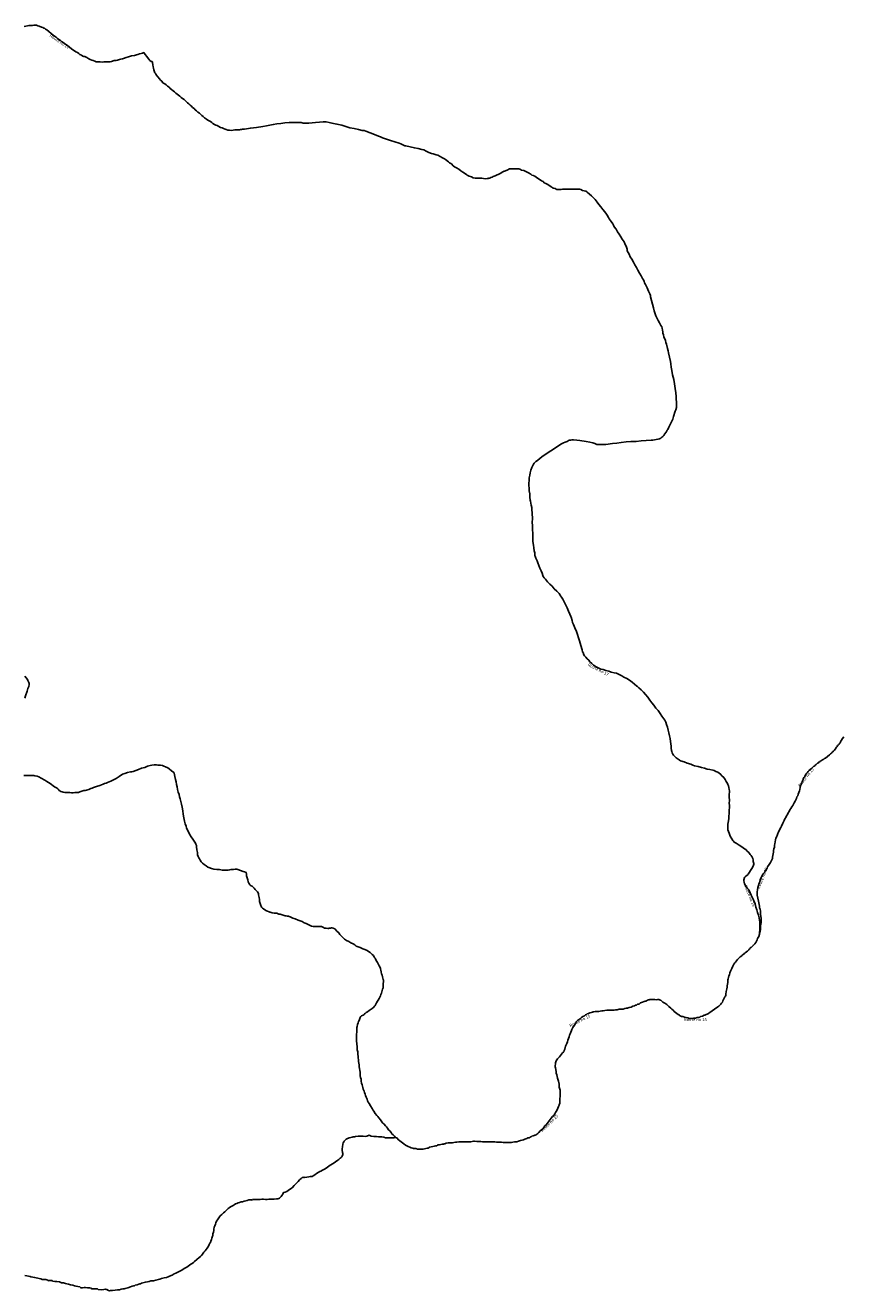
# Model space of a CAD drawing. Units: inches. Extents: x 153756 to 234095, y 5157710 to 5251414.
# Drawn here: x 164852 to 168113, y 5222805 to 5227851 of the extents above; entities that cross this region are included whole.
import ezdxf

# ---------------------------------------------------------------- set-up
doc = ezdxf.new("R2010")
doc.units = ezdxf.units.IN
doc.header["$MEASUREMENT"] = 0
for name, color, linetype in [('Accès aux ressources', 10, 'Continuous'), ('Autre', 10, 'Continuous'), ('Odonyme', 10, 'Continuous')]:
    doc.layers.add(name, color=color, linetype=linetype)

# ---------------------------------------------------------------- blocks, each defined once
blk = doc.blocks.new('RoutesETcheminsFer_ACAD_1_FMEBLOCK127')
at = {"layer": 'Accès aux ressources'}
for points in [[(2357.2, -586.5, 0), (2362.2, -585.5, 0), (2368.2, -585.5, 0), (2381.3, -587.5, 0), (2393.2, -588.5, 0), (2418.2, -592.5, 0), (2432.3, -594.5, 0), (2445.3, -597.5, 0), (2449.3, -598.5, 0), (2453.3, -599.5, 0), (2461.3, -603.5, 0), (2467.2, -604.5, 0), (2470.3, -604.5, 0), (2477.2, -604.5, 0), (2483.3, -604.5, 0), (2497.2, -603.5, 0), (2523.2, -600.5, 0), (2540.2, -598.5, 0), (2558.2, -595.5, 0), (2577.2, -593.5, 0), (2596.2, -592.5, 0), (2617.2, -591.5, 0), (2637.2, -589.5, 0), (2657.2, -588.5, 0), (2677.3, -587.5, 0), (2684.2, -586.5, 0), (2690.3, -585.5, 0), (2704.2, -583.5, 0), (2710.2, -581.5, 0), (2715.3, -578.5, 0), (2719.3, -575.5, 0), (2723.3, -572.5, 0), (2727.2, -568.5, 0), (2730.2, -563.5, 0), (2737.3, -554.5, 0), (2741.3, -547.5, 0), (2743.2, -544.5, 0), (2748.2, -535.5, 0), (2756.2, -519.5, 0), (2763.2, -503.5, 0), (2766.3, -492.5, 0), (2773.2, -471.5, 0), (2775.3, -466.5, 0), (2778.3, -456.5, 0), (2778.3, -451.5, 0), (2778.3, -436.5, 0), (2777.2, -421.5, 0), (2776.2, -412.5, 0), (2775.3, -397.5, 0), (2772.2, -380.5, 0), (2770.3, -362.5, 0), (2767.2, -344.5, 0), (2762.3, -326.5, 0), (2759.2, -308.5, 0), (2757.3, -295.5, 0), (2755.2, -282.5, 0), (2754.2, -273.5, 0), (2750.2, -255.5, 0), (2746.2, -238.5, 0), (2744.3, -230.5, 0), (2742.2, -221.5, 0), (2738.2, -204.5, 0), (2736.3, -197.5, 0), (2734.2, -189.5, 0), (2728.3, -174.5, 0), (2726.2, -166.5, 0), (2724.3, -159.5, 0), (2723.3, -155.5, 0), (2722.2, -148.5, 0), (2721.2, -140.5, 0), (2719.3, -135.5, 0), (2716.2, -129.5, 0), (2713.2, -124.5, 0), (2710.2, -119.5, 0), (2705.2, -109.5, 0), (2701.2, -101.5, 0), (2696.2, -90.5, 0), (2692.2, -79.5, 0), (2689.2, -71.5, 0), (2686.3, -58.5, 0), (2682.3, -44.5, 0), (2679.2, -29.5, 0), (2675.2, -15.5, 0), (2674.2, -9.5, 0), (2672.2, -3.5, 0), (2666.2, 7.5, 0), (2661.3, 20.5, 0), (2654.2, 34.5, 0), (2651.2, 40.5, 0), (2649.2, 45.5, 0), (2646.2, 52.5, 0), (2643.3, 57.5, 0), (2637.2, 68.5, 0), (2631.3, 79.5, 0), (2624.2, 90.5, 0), (2619.2, 101.5, 0), (2612.2, 112.5, 0), (2607.2, 123.5, 0), (2600.2, 134.5, 0), (2594.2, 144.5, 0), (2589.3, 154.5, 0), (2585.3, 161.5, 0), (2582.2, 168.5, 0), (2581.2, 171.5, 0), (2582.2, 174.5, 0), (2579.2, 182.5, 0), (2576.3, 189.5, 0), (2574.2, 193.5, 0), (2569.2, 204.5, 0), (2562.2, 214.5, 0), (2556.2, 224.5, 0), (2550.3, 234.5, 0), (2543.2, 244.5, 0), (2537.2, 254.5, 0), (2530.3, 264.5, 0), (2527.2, 270.5, 0), (2524.2, 275.5, 0), (2518.2, 285.5, 0), (2510.2, 295.5, 0), (2507.2, 301.5, 0), (2502.2, 310.5, 0), (2499.3, 314.5, 0), (2492.3, 323.5, 0), (2485.2, 332.5, 0), (2477.2, 343.5, 0), (2469.2, 352.5, 0), (2462.3, 362.5, 0), (2454.3, 372.5, 0), (2450.2, 376.5, 0), (2446.2, 380.5, 0), (2439.2, 387.5, 0), (2431.2, 394.5, 0), (2422.2, 402.5, 0), (2419.3, 404.5, 0), (2416.3, 405.5, 0), (2410.2, 407.5, 0), (2404.2, 408.5, 0), (2397.2, 412.5, 0), (2392.2, 414.5, 0), (2390.3, 414.5, 0), (2388.2, 414.5, 0), (2382.3, 414.5, 0), (2375.2, 414.5, 0), (2369.3, 414.5, 0), (2362.2, 413.5, 0), (2356.3, 413.5, 0), (2348.3, 414.5, 0), (2339.3, 414.5, 0), (2332.2, 413.5, 0), (2324.2, 413.5, 0), (2318.3, 412.5, 0), (2311.2, 412.5, 0), (2304.2, 412.5, 0), (2301.3, 412.5, 0), (2299.2, 413.5, 0), (2295.2, 416.5, 0), (2288.3, 418.5, 0), (2284.3, 419.5, 0), (2281.2, 421.5, 0), (2275.2, 425.5, 0), (2269.2, 429.5, 0), (2263.3, 433.5, 0), (2257.2, 436.5, 0), (2251.3, 439.5, 0), (2246.3, 444.5, 0), (2240.2, 447.5, 0), (2235.2, 451.5, 0), (2224.2, 458.5, 0), (2213.3, 466.5, 0), (2210.2, 467.5, 0), (2208.3, 468.5, 0), (2202.2, 470.5, 0), (2197.2, 473.5, 0), (2188.3, 479.5, 0), (2183.3, 482.5, 0), (2178.2, 484.5, 0), (2170.3, 488.5, 0), (2161.2, 490.5, 0), (2156.2, 492.5, 0), (2153.3, 493.5, 0), (2150.3, 494.5, 0), (2147.2, 494.5, 0), (2142.2, 495.5, 0), (2137.3, 494.5, 0), (2131.2, 494.5, 0), (2123.2, 495.5, 0), (2119.3, 495.5, 0), (2115.3, 495.5, 0), (2113.2, 494.5, 0), (2103.3, 490.5, 0), (2093.2, 485.5, 0), (2091.2, 485.5, 0), (2089.2, 484.5, 0), (2083.2, 481.5, 0), (2078.3, 478.5, 0), (2070.2, 474.5, 0), (2061.3, 470.5, 0), (2058.2, 468.5, 0), (2055.2, 467.5, 0), (2051.2, 465.5, 0), (2047.2, 464.5, 0), (2043.3, 462.5, 0), (2038.2, 460.5, 0), (2034.2, 458.5, 0), (2030.2, 457.5, 0), (2027.3, 456.5, 0), (2024.2, 456.5, 0), (2017.2, 455.5, 0), (2009.2, 456.5, 0), (2002.3, 457.5, 0), (1995.2, 457.5, 0), (1991.2, 457.5, 0), (1986.2, 457.5, 0), (1981.3, 457.5, 0), (1976.3, 457.5, 0), (1968.3, 459.5, 0), (1961.2, 463.5, 0), (1952.2, 466.5, 0), (1944.2, 470.5, 0), (1941.2, 472.5, 0), (1939.2, 474.5, 0), (1933.2, 478.5, 0), (1927.2, 482.5, 0), (1919.2, 487.5, 0), (1911.2, 493.5, 0), (1902.2, 498.5, 0), (1894.2, 503.5, 0), (1888.3, 507.5, 0), (1881.2, 514.5, 0), (1874.2, 519.5, 0), (1869.2, 523.5, 0), (1858.3, 532.5, 0), (1853.3, 535.5, 0), (1845.3, 539.5, 0), (1836.2, 544.5, 0), (1827.2, 549.5, 0), (1821.2, 551.5, 0), (1808.3, 554.5, 0), (1802.2, 556.5, 0), (1791.3, 560.5, 0), (1781.2, 565.5, 0), (1771.2, 570.5, 0), (1763.2, 572.5, 0), (1749.2, 576.5, 0), (1734.2, 578.5, 0), (1717.2, 582.5, 0), (1700.2, 586.5, 0), (1695.2, 587.5, 0), (1690.2, 589.5, 0), (1680.3, 594.5, 0), (1673.2, 597.5, 0), (1656.3, 602.5, 0), (1639.3, 608.5, 0), (1623.2, 613.5, 0), (1607.2, 618.5, 0), (1599.2, 622.5, 0), (1591.2, 625.5, 0), (1575.3, 631.5, 0), (1557.2, 638.5, 0), (1540.2, 645.5, 0), (1533.3, 647.5, 0), (1526.2, 648.5, 0), (1511.3, 652.5, 0), (1494.2, 655.5, 0), (1477.2, 658.5, 0), (1464.2, 662.5, 0), (1452.3, 666.5, 0), (1444.3, 669.5, 0), (1425.2, 673.5, 0), (1405.2, 677.5, 0), (1394.3, 679.5, 0), (1382.2, 682.5, 0), (1374.2, 682.5, 0), (1370.2, 682.5, 0), (1355.3, 681.5, 0), (1340.2, 680.5, 0), (1327.2, 678.5, 0), (1313.3, 677.5, 0), (1306.2, 677.5, 0), (1298.2, 677.5, 0), (1291.2, 677.5, 0), (1283.3, 679.5, 0), (1268.2, 679.5, 0), (1252.2, 680.5, 0), (1235.2, 680.5, 0), (1218.2, 678.5, 0), (1201.2, 676.5, 0), (1185.2, 674.5, 0), (1171.2, 671.5, 0), (1158.2, 669.5, 0), (1144.3, 666.5, 0), (1130.2, 664.5, 0), (1105.2, 660.5, 0), (1080.2, 657.5, 0), (1072.3, 655.5, 0), (1064.3, 654.5, 0), (1057.2, 653.5, 0), (1049.2, 653.5, 0), (1045.2, 652.5, 0), (1041.2, 651.5, 0), (1037.2, 650.5, 0), (1031.3, 650.5, 0), (1024.2, 650.5, 0), (1018.3, 650.5, 0), (1011.2, 649.5, 0), (1004.2, 648.5, 0), (997.3, 649.5, 0), (994.2, 649.5, 0), (990.2, 649.5, 0), (984.3, 651.5, 0), (979.3, 653.5, 0), (973.2, 656.5, 0), (967.3, 658.5, 0), (961.2, 660.5, 0), (954.3, 663.5, 0), (948.2, 667.5, 0), (943.2, 669.5, 0), (937.3, 672.5, 0), (931.2, 675.5, 0), (927.2, 679.5, 0), (921.3, 683.5, 0), (916.3, 686.5, 0), (910.2, 689.5, 0), (905.2, 693.5, 0), (898.2, 698.5, 0), (892.2, 703.5, 0), (887.3, 707.5, 0), (882.3, 711.5, 0), (877.2, 716.5, 0), (871.2, 721.5, 0), (866.3, 726.5, 0), (860.2, 730.5, 0), (856.2, 735.5, 0), (850.2, 739.5, 0), (845.3, 744.5, 0), (840.3, 749.5, 0), (835.2, 754.5, 0), (829.2, 758.5, 0), (823.3, 764.5, 0), (816.2, 771.5, 0), (810.3, 775.5, 0), (804.2, 779.5, 0), (799.2, 784.5, 0), (794.3, 789.5, 0), (789.3, 793.5, 0), (783.2, 797.5, 0), (778.2, 802.5, 0), (772.3, 806.5, 0), (766.2, 811.5, 0), (761.2, 815.5, 0), (756.3, 820.5, 0), (750.2, 824.5, 0), (745.2, 829.5, 0), (739.3, 833.5, 0), (732.2, 838.5, 0), (727.3, 844.5, 0), (722.3, 848.5, 0), (718.3, 854.5, 0), (711.2, 862.5, 0), (705.3, 870.5, 0), (703.2, 873.5, 0), (700.2, 877.5, 0), (697.3, 885.5, 0), (695.2, 890.5, 0), (694.2, 896.5, 0), (693.3, 902.5, 0), (692.3, 910.5, 0), (690.2, 919.5, 0), (690.2, 921.5, 0), (688.3, 923.5, 0), (685.2, 923.5, 0), (680.3, 927.5, 0), (676.3, 932.5, 0), (670.2, 938.5, 0), (667.3, 943.5, 0), (661.2, 950.5, 0), (655.3, 958.5, 0), (650.3, 956.5, 0), (645.2, 954.5, 0), (639.2, 953.5, 0), (632.2, 951.5, 0), (626.2, 949.5, 0), (619.2, 947.5, 0), (607.2, 945.5, 0), (595.3, 941.5, 0), (585.2, 939.5, 0), (575.3, 935.5, 0), (570.3, 933.5, 0), (564.2, 932.5, 0), (558.3, 930.5, 0), (551.2, 928.5, 0), (545.3, 926.5, 0), (538.2, 926.5, 0), (527.2, 923.5, 0), (521.2, 922.5, 0), (515.3, 921.5, 0), (509.2, 922.5, 0), (502.3, 921.5, 0), (496.2, 921.5, 0), (489.2, 920.5, 0), (481.3, 921.5, 0), (472.2, 921.5, 0), (466.2, 922.5, 0), (460.3, 924.5, 0), (454.2, 926.5, 0), (448.3, 928.5, 0), (442.2, 930.5, 0), (437.2, 933.5, 0), (429.2, 938.5, 0), (420.2, 942.5, 0), (417.2, 943.5, 0), (413.2, 944.5, 0), (407.2, 948.5, 0), (401.3, 951.5, 0), (397.3, 955.5, 0), (391.2, 958.5, 0), (385.3, 961.5, 0), (379.2, 965.5, 0), (373.2, 969.5, 0), (367.3, 973.5, 0), (360.2, 980.5, 0), (351.3, 987.5, 0), (345.2, 991.5, 0), (339.2, 994.5, 0), (334.3, 998.5, 0), (328.2, 1003.5, 0), (323.2, 1007.5, 0), (317.3, 1011.5, 0), (312.3, 1015.5, 0), (306.2, 1020.5, 0), (300.3, 1024.5, 0), (294.2, 1028.5, 0), (286.2, 1034.5, 0), (277.2, 1042.5, 0), (269.2, 1049.5, 0), (264.2, 1052.5, 0), (260.2, 1055.5, 0), (257.3, 1056.5, 0), (253.3, 1058.5, 0), (248.2, 1059.5, 0), (239.2, 1063.5, 0), (233.3, 1065.5, 0), (228.3, 1067.5, 0), (224.3, 1067.5, 0), (217.2, 1067.5, 0), (211.3, 1066.5, 0), (201.2, 1066.5, 0), (197.2, 1066.5, 0), (192.2, 1065.5, 0), (186.3, 1064.5, 0), (179.2, 1062.5, 0)], [(3076.8, -2245.5, 0), (3075.2, -2243.5, 0), (3072.2, -2238.5, 0), (3066.3, -2231.5, 0), (3060.2, -2225.5, 0), (3054.2, -2219.5, 0), (3049.3, -2216.5, 0), (3038.2, -2208.5, 0), (3027.3, -2201.5, 0), (3016.2, -2194.5, 0), (3008.2, -2189.5, 0), (3005.2, -2186.5, 0), (3002.3, -2183.5, 0), (2998.3, -2176.5, 0), (2992.2, -2165.5, 0), (2988.2, -2154.5, 0), (2985.3, -2147.5, 0), (2983.2, -2140.5, 0), (2982.2, -2135.5, 0), (2982.2, -2131.5, 0), (2982.2, -2126.5, 0), (2983.2, -2118.5, 0), (2984.2, -2111.5, 0), (2985.3, -2104.5, 0), (2987.2, -2095.5, 0), (2987.2, -2086.5, 0), (2988.2, -2075.5, 0), (2988.2, -2064.5, 0), (2989.3, -2049.5, 0), (2989.3, -2042.5, 0), (2988.2, -2035.5, 0), (2989.3, -2022.5, 0), (2988.2, -2010.5, 0), (2988.2, -1999.5, 0), (2989.3, -1989.5, 0), (2989.3, -1985.5, 0), (2988.2, -1980.5, 0), (2986.3, -1972.5, 0), (2985.3, -1965.5, 0), (2983.2, -1959.5, 0), (2981.3, -1955.5, 0), (2976.2, -1948.5, 0), (2972.3, -1940.5, 0), (2966.2, -1932.5, 0), (2959.2, -1925.5, 0), (2954.2, -1919.5, 0), (2947.3, -1913.5, 0), (2944.2, -1911.5, 0), (2942.2, -1910.5, 0), (2935.3, -1907.5, 0), (2928.2, -1904.5, 0), (2923.2, -1902.5, 0), (2911.2, -1900.5, 0), (2900.2, -1898.5, 0), (2889.3, -1894.5, 0), (2877.2, -1892.5, 0), (2864.2, -1888.5, 0), (2850.3, -1885.5, 0), (2843.2, -1882.5, 0), (2835.2, -1879.5, 0), (2821.3, -1874.5, 0), (2808.3, -1869.5, 0), (2794.2, -1865.5, 0), (2790.2, -1863.5, 0), (2788.2, -1861.5, 0), (2781.2, -1856.5, 0), (2776.2, -1853.5, 0), (2771.2, -1848.5, 0), (2766.3, -1842.5, 0), (2763.2, -1838.5, 0), (2761.3, -1833.5, 0), (2759.2, -1828.5, 0), (2758.3, -1824.5, 0), (2757.3, -1815.5, 0), (2757.3, -1807.5, 0), (2756.2, -1797.5, 0), (2754.2, -1788.5, 0), (2753.3, -1776.5, 0), (2750.2, -1765.5, 0), (2748.2, -1754.5, 0), (2744.3, -1743.5, 0), (2742.2, -1731.5, 0), (2738.2, -1720.5, 0), (2735.2, -1711.5, 0), (2731.2, -1703.5, 0), (2727.2, -1697.5, 0), (2720.3, -1687.5, 0), (2713.2, -1676.5, 0), (2705.2, -1665.5, 0), (2696.2, -1655.5, 0), (2688.2, -1643.5, 0), (2680.2, -1634.5, 0), (2672.2, -1623.5, 0), (2664.3, -1611.5, 0), (2655.2, -1601.5, 0), (2646.2, -1591.5, 0), (2637.2, -1582.5, 0), (2628.2, -1574.5, 0), (2623.3, -1569.5, 0), (2620.2, -1567.5, 0), (2611.2, -1559.5, 0), (2601.3, -1552.5, 0), (2591.2, -1544.5, 0), (2580.3, -1537.5, 0), (2568.3, -1531.5, 0), (2560.2, -1526.5, 0), (2552.2, -1522.5, 0), (2547.3, -1520.5, 0), (2539.2, -1516.5, 0), (2529.3, -1514.5, 0), (2518.2, -1512.5, 0), (2508.3, -1508.5, 0), (2497.2, -1505.5, 0), (2486.2, -1501.5, 0), (2477.2, -1499.5, 0), (2469.2, -1496.5, 0), (2463.2, -1493.5, 0), (2458.3, -1490.5, 0), (2454.3, -1488.5, 0), (2447.2, -1483.5, 0), (2440.3, -1477.5, 0), (2433.2, -1470.5, 0), (2428.3, -1464.5, 0), (2422.2, -1458.5, 0), (2416.3, -1452.5, 0), (2412.2, -1446.5, 0), (2408.2, -1440.5, 0), (2407.3, -1436.5, 0), (2404.2, -1430.5, 0), (2402.3, -1423.5, 0), (2397.2, -1405.5, 0), (2391.2, -1386.5, 0), (2379.2, -1349.5, 0), (2373.3, -1335.5, 0), (2367.2, -1321.5, 0), (2364.3, -1313.5, 0), (2362.2, -1306.5, 0), (2358.2, -1292.5, 0), (2357.2, -1290.5, 0), (2353.2, -1280.5, 0), (2348.3, -1268.5, 0), (2342.2, -1255.5, 0), (2336.2, -1241.5, 0), (2330.2, -1231.5, 0), (2325.2, -1221.5, 0), (2320.2, -1212.5, 0), (2316.2, -1207.5, 0), (2314.3, -1204.5, 0), (2311.2, -1198.5, 0), (2301.3, -1188.5, 0), (2291.2, -1179.5, 0), (2283.2, -1169.5, 0), (2273.2, -1160.5, 0), (2269.2, -1156.5, 0), (2264.3, -1151.5, 0), (2256.2, -1140.5, 0), (2251.3, -1135.5, 0), (2247.3, -1130.5, 0), (2245.2, -1126.5, 0), (2242.3, -1117.5, 0), (2238.3, -1107.5, 0), (2233.3, -1097.5, 0), (2230.3, -1086.5, 0), (2226.3, -1076.5, 0), (2223.2, -1067.5, 0), (2218.2, -1057.5, 0), (2215.2, -1049.5, 0), (2214.2, -1046.5, 0), (2214.2, -1041.5, 0), (2213.3, -1036.5, 0), (2211.2, -1027.5, 0), (2209.3, -1016.5, 0), (2208.3, -1005.5, 0), (2206.2, -991.5, 0), (2206.2, -976.5, 0), (2205.2, -959.5, 0), (2204.3, -943.5, 0), (2204.3, -928.5, 0), (2203.2, -914.5, 0), (2203.2, -912.5, 0), (2204.3, -902.5, 0), (2204.3, -892.5, 0), (2203.2, -886.5, 0), (2203.2, -875.5, 0), (2201.2, -865.5, 0), (2201.2, -855.5, 0), (2199.2, -845.5, 0), (2197.2, -837.5, 0), (2196.3, -830.5, 0), (2195.3, -825.5, 0), (2193.2, -813.5, 0), (2193.2, -801.5, 0), (2191.3, -789.5, 0), (2191.3, -777.5, 0), (2190.2, -768.5, 0), (2190.2, -758.5, 0), (2191.3, -747.5, 0), (2191.3, -737.5, 0), (2193.2, -726.5, 0), (2195.3, -716.5, 0), (2198.2, -706.5, 0), (2202.2, -695.5, 0), (2205.2, -688.5, 0), (2208.3, -682.5, 0), (2211.2, -678.5, 0), (2218.2, -672.5, 0), (2224.2, -667.5, 0), (2235.2, -658.5, 0), (2247.3, -649.5, 0), (2277.2, -629.5, 0), (2308.2, -609.5, 0), (2317.2, -602.5, 0), (2327.3, -597.5, 0), (2334.2, -594.5, 0), (2342.2, -591.5, 0), (2350.2, -587.5, 0), (2355.2, -587.5, 0), (2357.2, -586.5, 0)]]:
    blk.add_polyline3d(points, dxfattribs=at)
blk = doc.blocks.new('RoutesETcheminsFer_ACAD_1_FMEBLOCK128')
at = {"layer": 'Accès aux ressources'}
blk.add_polyline3d([(1827.8, 540.4, 0), (1822.2, 539.5, 0), (1816.2, 539.5, 0), (1806.2, 539.5, 0), (1797.2, 537.5, 0), (1792.2, 535.5, 0), (1789.2, 534.5, 0), (1786.2, 533.5, 0), (1781.2, 533.5, 0), (1776.2, 532.5, 0), (1771.2, 531.5, 0), (1766.2, 530.5, 0), (1763.2, 529.5, 0), (1760.2, 527.5, 0), (1756.2, 527.5, 0), (1750.2, 525.5, 0), (1744.2, 524.5, 0), (1738.2, 523.5, 0), (1732.2, 521.5, 0), (1730.2, 521.5, 0), (1728.2, 519.5, 0), (1725.2, 518.5, 0), (1721.2, 517.5, 0), (1716.2, 516.5, 0), (1706.2, 514.5, 0), (1695.2, 514.5, 0), (1690.2, 514.5, 0), (1683.2, 514.5, 0), (1676.2, 516.5, 0), (1670.2, 516.5, 0), (1667.2, 516.5, 0), (1664.2, 517.5, 0), (1658.2, 519.5, 0), (1653.2, 522.5, 0), (1646.2, 524.5, 0), (1640.2, 527.5, 0), (1635.2, 529.5, 0), (1629.2, 534.5, 0), (1623.2, 539.5, 0), (1618.2, 542.5, 0), (1613.2, 546.5, 0), (1607.2, 551.5, 0), (1601.2, 558.5, 0), (1599.2, 559.5, 0), (1596.2, 560.5, 0), (1590.2, 559.5, 0), (1583.2, 559.5, 0), (1578.2, 559.5, 0), (1572.2, 559.5, 0), (1561.2, 559.5, 0), (1555.2, 559.5, 0), (1549.2, 561.5, 0), (1541.2, 562.5, 0), (1537.2, 563.5, 0), (1533.2, 563.5, 0), (1527.2, 563.5, 0), (1520.2, 564.5, 0), (1509.2, 564.5, 0), (1498.2, 565.5, 0), (1496.2, 566.5, 0), (1493.2, 568.5, 0), (1490.2, 569.5, 0), (1488.2, 568.5, 0), (1484.2, 566.5, 0), (1482.2, 565.5, 0), (1480.2, 565.5, 0), (1474.2, 564.5, 0), (1467.2, 565.5, 0), (1457.2, 565.5, 0), (1446.2, 565.5, 0), (1436.2, 564.5, 0), (1432.2, 563.5, 0), (1427.2, 562.5, 0), (1423.2, 561.5, 0), (1418.2, 560.5, 0), (1411.2, 558.5, 0), (1402.2, 555.5, 0), (1399.2, 553.5, 0), (1396.2, 551.5, 0), (1394.2, 548.5, 0), (1391.2, 545.5, 0), (1389.2, 542.5, 0), (1387.2, 538.5, 0), (1386.2, 533.5, 0), (1384.2, 523.5, 0), (1383.2, 515.5, 0), (1383.2, 509.5, 0), (1384.2, 500.5, 0), (1385.2, 496.5, 0), (1386.2, 492.5, 0), (1383.2, 486.5, 0), (1381.2, 483.5, 0), (1379.2, 480.5, 0), (1375.2, 477.5, 0), (1370.2, 472.5, 0), (1365.2, 469.5, 0), (1356.2, 463.5, 0), (1347.2, 456.5, 0), (1335.2, 449.5, 0), (1324.2, 441.5, 0), (1319.2, 438.5, 0), (1312.2, 434.5, 0), (1304.2, 430.5, 0), (1298.2, 426.5, 0), (1294.2, 424.5, 0), (1281.2, 416.5, 0), (1274.2, 411.5, 0), (1267.2, 407.5, 0), (1263.2, 405.5, 0), (1256.2, 404.5, 0), (1250.2, 403.5, 0), (1234.2, 401.5, 0), (1231.2, 402.5, 0), (1228.2, 401.5, 0), (1224.2, 400.5, 0), (1220.2, 397.5, 0), (1213.2, 391.5, 0), (1207.2, 385.5, 0), (1199.2, 377.5, 0), (1191.2, 368.5, 0), (1183.2, 359.5, 0), (1173.2, 352.5, 0), (1168.2, 348.5, 0), (1163.2, 345.5, 0), (1156.2, 342.5, 0), (1149.2, 340.5, 0), (1146.2, 334.5, 0), (1143.2, 328.5, 0), (1140.2, 324.5, 0), (1136.2, 320.5, 0), (1133.2, 318.5, 0), (1130.2, 316.5, 0), (1126.2, 315.5, 0), (1121.2, 315.5, 0), (1112.2, 314.5, 0), (1105.2, 314.5, 0), (1098.2, 314.5, 0), (1091.2, 314.5, 0), (1084.2, 313.5, 0), (1077.2, 313.5, 0), (1070.2, 314.5, 0), (1063.2, 314.5, 0), (1056.2, 313.5, 0), (1050.2, 313.5, 0), (1043.2, 313.5, 0), (1035.2, 313.5, 0), (1026.2, 312.5, 0), (1024.2, 310.5, 0), (1022.2, 311.5, 0), (1019.2, 311.5, 0), (1014.2, 311.5, 0), (1011.2, 311.5, 0), (1005.2, 309.5, 0), (999.2, 307.5, 0), (993.2, 306.5, 0), (986.2, 304.5, 0), (980.2, 303.5, 0), (974.2, 301.5, 0), (968.2, 300.5, 0), (963.2, 297.5, 0), (958.2, 295.5, 0), (953.2, 292.5, 0), (948.2, 289.5, 0), (943.2, 286.5, 0), (938.2, 283.5, 0), (932.2, 280.5, 0), (929.2, 277.5, 0), (924.2, 272.5, 0), (919.2, 267.5, 0), (915.2, 264.5, 0), (910.2, 259.5, 0), (903.2, 253.5, 0), (897.2, 247.5, 0), (894.2, 243.5, 0), (891.2, 240.5, 0), (886.2, 231.5, 0), (882.2, 226.5, 0), (880.2, 220.5, 0), (878.2, 214.5, 0), (876.2, 208.5, 0), (873.2, 202.5, 0), (872.2, 195.5, 0), (871.2, 189.5, 0), (870.2, 183.5, 0), (868.2, 176.5, 0), (867.2, 169.5, 0), (866.2, 166.5, 0), (865.2, 163.5, 0), (863.2, 158.5, 0), (862.2, 153.5, 0), (860.2, 147.5, 0), (859.2, 144.5, 0), (856.2, 138.5, 0), (853.2, 133.5, 0), (850.2, 126.5, 0), (845.2, 119.5, 0), (841.2, 113.5, 0), (837.2, 108.5, 0), (832.2, 102.5, 0), (827.2, 95.5, 0), (823.2, 90.5, 0), (818.2, 85.5, 0), (813.2, 81.5, 0), (804.2, 74.5, 0), (795.2, 66.5, 0), (790.2, 62.5, 0), (785.2, 58.5, 0), (780.2, 55.5, 0), (775.2, 51.5, 0), (769.2, 47.5, 0), (764.2, 43.5, 0), (759.2, 40.5, 0), (753.2, 37.5, 0), (748.2, 34.5, 0), (742.2, 30.5, 0), (734.2, 25.5, 0), (725.2, 22.5, 0), (720.2, 19.5, 0), (714.2, 16.5, 0), (705.2, 11.5, 0), (695.2, 7.5, 0), (689.2, 4.5, 0), (683.2, 2.5, 0), (674.2, 0.5, 0), (663.2, -2.5, 0), (657.2, -4.5, 0), (651.2, -5.5, 0), (641.2, -8.5, 0), (631.2, -11.5, 0), (628.2, -11.5, 0), (624.2, -11.5, 0), (620.2, -11.5, 0), (614.2, -13.5, 0), (607.2, -15.5, 0), (599.2, -16.5, 0), (589.2, -18.5, 0), (584.2, -20.5, 0), (579.2, -22.5, 0), (577.2, -23.5, 0), (573.2, -24.5, 0), (566.2, -26.5, 0), (558.2, -28.5, 0), (555.2, -30.5, 0), (551.2, -31.5, 0), (546.2, -32.5, 0), (540.2, -34.5, 0), (529.2, -38.5, 0), (518.2, -41.5, 0), (514.2, -42.5, 0), (509.2, -43.5, 0), (503.2, -44.5, 0), (496.2, -46.5, 0), (489.2, -46.5, 0), (478.2, -48.5, 0), (468.2, -49.5, 0), (460.2, -49.5, 0), (456.2, -50.5, 0), (452.2, -49.5, 0), (449.2, -48.5, 0), (448.2, -46.5, 0), (446.2, -45.5, 0), (443.2, -45.5, 0), (438.2, -44.5, 0), (433.2, -45.5, 0), (422.2, -46.5, 0), (411.2, -45.5, 0), (408.2, -43.5, 0), (406.2, -42.5, 0), (403.2, -42.5, 0), (401.2, -42.5, 0), (392.2, -43.5, 0), (388.2, -43.5, 0), (386.2, -42.5, 0), (384.2, -42.5, 0), (383.2, -40.5, 0), (377.2, -38.5, 0), (368.2, -38.5, 0), (360.2, -37.5, 0), (355.2, -37.5, 0), (348.2, -39.5, 0), (345.2, -39.5, 0), (341.2, -39.5, 0), (339.2, -36.5, 0), (337.2, -34.5, 0), (330.2, -33.5, 0), (323.2, -32.5, 0), (317.2, -30.5, 0), (310.2, -28.5, 0), (301.2, -26.5, 0), (292.2, -24.5, 0), (286.2, -23.5, 0), (280.2, -21.5, 0), (272.2, -19.5, 0), (264.2, -18.5, 0), (256.2, -15.5, 0), (246.2, -14.5, 0), (238.2, -13.5, 0), (229.2, -12.5, 0), (227.2, -10.5, 0), (225.2, -9.5, 0), (222.2, -10.5, 0), (216.2, -10.5, 0), (213.2, -11.5, 0), (211.2, -10.5, 0), (210.2, -8.5, 0), (202.2, -5.5, 0), (198.2, -5.5, 0), (194.2, -5.5, 0), (188.2, -5.5, 0), (182.2, -3.5, 0), (176.2, -2.5, 0), (170.2, -0.5, 0), (164.2, 0.5, 0), (158.2, 1.5, 0), (150.2, 3.5, 0), (142.2, 4.5, 0), (140.2, 6.5, 0), (133.2, 7.5, 0), (127.2, 8.5, 0), (119.2, 9.5, 0)], dxfattribs=at)
blk = doc.blocks.new('RoutesETcheminsFer_ACAD_1_FMEBLOCK130')
at = {"layer": 'Autre'}
for points in [[(651.6, 627.9, 0), (651.6, 627.9, 0), (647.8, 622.2, 0), (645.8, 617.2, 0), (642.8, 611.2, 0), (638.8, 600.2, 0), (633.8, 590.2, 0), (631.8, 585.2, 0), (630.8, 579.2, 0), (628.8, 571.2, 0), (627.8, 563.2, 0), (626.8, 557.2, 0), (625.8, 550.2, 0), (623.8, 543.2, 0), (622.8, 536.2, 0), (621.8, 530.2, 0), (620.8, 523.2, 0), (619.8, 517.2, 0), (618.8, 510.2, 0), (617.8, 505.2, 0), (615.8, 499.2, 0), (609.8, 489.2, 0), (604.8, 480.2, 0), (598.8, 471.2, 0), (596.8, 466.2, 0), (593.8, 462.2, 0), (589.8, 456.2, 0), (585.8, 449.2, 0), (581.8, 444.2, 0), (578.8, 439.2, 0), (576.8, 435.2, 0), (573.8, 432.2, 0), (572.8, 429.2, 0), (568.8, 419.2, 0), (565.8, 408.2, 0), (563.8, 403.2, 0), (562.8, 397.2, 0), (559.8, 389.2, 0), (558.8, 380.2, 0), (557.8, 372.2, 0), (556.8, 363.2, 0), (557.8, 358.2, 0), (559.8, 346.2, 0), (561.8, 334.2, 0), (563.8, 328.2, 0), (564.8, 321.2, 0), (565.8, 315.2, 0), (566.8, 308.2, 0), (568.8, 302.2, 0), (569.8, 295.2, 0), (570.8, 290.2, 0), (570.8, 284.2, 0), (571.8, 273.2, 0), (572.8, 267.2, 0), (572.8, 261.2, 0), (572.8, 255.2, 0), (572.8, 249.2, 0), (570.8, 236.2, 0), (570.8, 230.2, 0), (569.8, 223.2, 0), (568.8, 213.2, 0), (566.8, 203.2, 0)], [(566.8, 203.2, 0), (567.8, 225.2, 0), (567.8, 246.2, 0), (567.8, 252.2, 0), (566.8, 257.2, 0), (564.8, 268.2, 0), (561.8, 279.2, 0), (558.8, 289.2, 0), (555.8, 300.2, 0), (551.8, 310.2, 0), (548.8, 324.2, 0), (543.8, 336.2, 0), (540.8, 342.2, 0), (538.8, 347.2, 0), (532.8, 358.2, 0), (528.8, 368.2, 0), (523.8, 379.2, 0), (521.8, 382.2, 0), (518.8, 385.2, 0), (512.8, 391.2, 0), (510.8, 396.2, 0), (508.8, 399.2, 0), (506.8, 403.2, 0), (504.8, 410.2, 0), (503.8, 415.2, 0), (503.8, 419.2, 0), (504.8, 424.2, 0), (505.8, 426.2, 0), (507.8, 430.2, 0), (509.8, 432.2, 0), (511.8, 434.2, 0), (517.8, 438.2, 0), (520.8, 440.2, 0), (521.8, 442.2, 0), (526.8, 450.2, 0), (530.8, 456.2, 0), (535.8, 465.2, 0), (541.8, 474.2, 0), (542.8, 478.2, 0), (543.8, 482.2, 0), (543.8, 485.2, 0), (542.8, 488.2, 0), (541.8, 493.2, 0), (541.8, 499.2, 0), (539.8, 504.2, 0), (538.8, 507.2, 0), (535.8, 512.2, 0), (534.3, 514.2, 0)], [(566.8, 203.2, 0), (563.8, 194.2, 0), (558.8, 185.2, 0), (556.8, 180.2, 0), (554.8, 175.2, 0), (551.8, 169.2, 0), (547.8, 164.2, 0), (544.8, 161.2, 0), (542.8, 159.2, 0), (540.8, 158.2, 0), (537.8, 154.2, 0), (533.8, 150.2, 0), (531.8, 149.2, 0), (529.8, 148.2, 0), (528.8, 146.2, 0), (525.8, 143.2, 0), (523.8, 140.2, 0), (521.8, 138.2, 0), (518.8, 135.2, 0), (515.8, 134.2, 0), (514.8, 132.2, 0), (512.8, 131.2, 0), (510.8, 130.2, 0), (507.8, 127.2, 0), (505.8, 125.2, 0), (502.8, 122.2, 0), (500.8, 122.2, 0), (497.8, 119.2, 0), (495.8, 116.2, 0), (489.8, 112.2, 0), (482.8, 106.2, 0), (478.8, 102.2, 0), (474.8, 97.2, 0), (470.8, 91.2, 0), (467.8, 88.2, 0), (463.8, 83.2, 0), (459.8, 75.2, 0), (455.8, 66.2, 0), (453.8, 61.2, 0), (450.8, 55.2, 0), (448.8, 48.2, 0), (446.8, 41.2, 0), (444.8, 36.2, 0), (442.8, 30.2, 0), (441.8, 25.2, 0), (440.8, 20.2, 0), (439.8, 10.2, 0), (438.8, 4.2, 0), (437.8, -2.8, 0), (437.8, -8.8, 0), (436.8, -14.8, 0), (433.8, -25.8, 0), (431.8, -35.8, 0), (431.8, -39.8, 0), (430.8, -43.8, 0), (428.8, -46.8, 0), (424.8, -54.8, 0), (420.8, -62.8, 0), (418.8, -67.8, 0), (414.8, -72.8, 0), (411.8, -76.8, 0), (407.8, -80.8, 0), (404.8, -83.8, 0), (400.8, -86.8, 0), (398.8, -87.8, 0), (392.8, -92.8, 0), (387.8, -96.8, 0), (377.8, -102.8, 0), (368.8, -108.8, 0), (364.8, -111.8, 0), (362.8, -113.8, 0), (348.8, -119.8, 0), (345.8, -119.8, 0), (338.8, -123.8, 0), (331.8, -125.8, 0), (328.8, -127.8, 0), (324.8, -128.8, 0), (321.8, -129.8, 0), (317.8, -129.8, 0), (310.8, -131.8, 0), (303.8, -131.8, 0), (295.8, -132.8, 0), (286.8, -132.8, 0), (280.8, -130.8, 0), (274.8, -129.8, 0), (267.8, -127.8, 0), (260.8, -125.8, 0), (255.8, -124.8, 0), (250.8, -122.8, 0), (248.8, -121.8, 0), (247.8, -119.8, 0), (244.8, -118.8, 0), (242.8, -117.8, 0), (236.8, -113.8, 0), (231.8, -109.8, 0), (226.8, -104.8, 0), (221.8, -100.8, 0), (216.8, -96.8, 0), (212.8, -92.8, 0), (204.8, -85.8, 0), (196.8, -77.8, 0), (189.8, -72.8, 0), (181.8, -67.8, 0), (172.8, -60.8, 0), (171.4, -60.2, 0), (167.8, -58.8, 0), (165.8, -57.8, 0), (162.8, -57.8, 0), (159.8, -57.8, 0), (154.8, -58.8, 0), (149.8, -57.8, 0), (139.8, -57.8, 0), (134.8, -57.8, 0), (129.8, -57.8, 0), (126.8, -58.8, 0), (123.8, -58.8, 0), (119.8, -60.8, 0), (116.8, -62.8, 0), (113.8, -63.8, 0), (110.8, -64.8, 0), (106.8, -65.8, 0), (99.8, -68.8, 0), (92.8, -70.8, 0), (90.8, -71.8, 0), (88.8, -74.8, 0), (86.8, -75.8, 0), (83.8, -76.8, 0), (80.8, -76.8, 0), (78.8, -77.8, 0), (75.8, -79.8, 0), (72.8, -79.8, 0), (67.8, -82.8, 0), (61.8, -84.8, 0), (54.8, -87.8, 0), (46.8, -89.8, 0), (43.8, -90.8, 0), (40.8, -91.8, 0), (35.8, -92.8, 0), (29.8, -93.8, 0), (23.8, -95.8, 0), (16.8, -95.8, 0), (7.8, -96.8, 0), (-1.2, -98.8, 0), (-7.2, -98.8, 0), (-13.2, -99.8, 0), (-18.2, -100.8, 0), (-24.2, -100.8, 0), (-30.2, -100.8, 0), (-36.2, -100.8, 0), (-42.2, -100.8, 0), (-49.2, -101.8, 0), (-56.2, -102.8, 0), (-62.2, -102.8, 0), (-68.2, -103.8, 0), (-74.2, -104.8, 0), (-81.2, -105.8, 0), (-88.2, -105.8, 0), (-94.2, -106.8, 0), (-96.2, -106.8, 0), (-99.2, -107.8, 0), (-104.2, -109.8, 0), (-109.2, -110.8, 0), (-112.2, -111.8, 0)], [(-181.2, -177.8, 0), (-181.2, -177.8, 0), (-182.2, -180.8, 0), (-185.2, -187.8, 0), (-188.2, -194.8, 0), (-190.2, -199.8, 0), (-192.2, -206.8, 0), (-194.2, -212.8, 0), (-197.2, -219.8, 0), (-199.2, -225.8, 0), (-201.2, -232.8, 0), (-206.2, -243.8, 0), (-209.2, -255.8, 0), (-211.2, -260.8, 0), (-213.2, -265.8, 0), (-218.2, -270.8, 0), (-222.2, -275.8, 0), (-226.2, -280.8, 0), (-230.2, -285.8, 0), (-238.2, -294.8, 0), (-241.2, -298.8, 0), (-244.2, -302.8, 0), (-245.2, -305.8, 0), (-246.2, -309.8, 0), (-246.2, -313.8, 0), (-247.2, -321.8, 0), (-247.2, -325.8, 0), (-246.2, -329.8, 0), (-245.2, -336.8, 0), (-245.1, -337.7, 0), (-244.2, -344.8, 0), (-243.2, -351.8, 0), (-241.2, -357.8, 0), (-239.2, -364.8, 0), (-238.2, -370.8, 0), (-234.2, -382.8, 0), (-231.2, -395.8, 0), (-232.2, -398.8, 0), (-231.2, -402.8, 0), (-231.2, -407.8, 0), (-230.2, -411.8, 0), (-228.2, -418.8, 0), (-228.2, -422.8, 0), (-228.2, -425.8, 0), (-228.2, -431.8, 0), (-228.2, -438.8, 0), (-228.2, -444.8, 0), (-229.2, -451.8, 0), (-229.2, -458.8, 0), (-229.2, -465.8, 0), (-229.2, -472.8, 0), (-231.2, -475.8, 0), (-232.2, -478.8, 0), (-234.2, -484.8, 0), (-237.2, -490.8, 0), (-241.2, -499.8, 0), (-246.2, -508.8, 0), (-249.2, -513.8, 0), (-253.2, -519.8, 0), (-258.2, -524.8, 0), (-263.2, -530.8, 0), (-267.2, -535.8, 0), (-271.2, -541.8, 0), (-275.2, -546.8, 0), (-280.2, -551.8, 0), (-284.2, -556.8, 0), (-289.2, -561.8, 0), (-293.2, -567.8, 0), (-297.2, -572.8, 0), (-302.2, -577.8, 0), (-307.2, -580.8, 0), (-313.2, -587.8, 0), (-317.2, -591.8, 0), (-320.2, -594.8, 0), (-323.2, -596.8, 0), (-327.2, -598.8, 0), (-329.2, -598.8, 0), (-331.2, -599.8, 0), (-335.2, -601.8, 0), (-340.2, -602.8, 0), (-343.2, -604.8, 0), (-345.2, -605.8, 0), (-347.2, -606.8, 0), (-350.2, -608.8, 0), (-354.2, -609.8, 0), (-357.2, -609.8, 0), (-361.2, -611.8, 0), (-364.2, -613.8, 0), (-368.2, -614.8, 0), (-371.2, -615.8, 0), (-374.2, -616.8, 0), (-380.2, -618.8, 0), (-386.2, -619.8, 0), (-393.2, -622.8, 0), (-400.2, -624.8, 0), (-404.2, -625.8, 0), (-409.2, -625.8, 0), (-416.2, -626.8, 0), (-422.2, -627.8, 0), (-428.2, -627.8, 0), (-434.2, -627.8, 0), (-444.2, -627.8, 0), (-455.2, -627.8, 0), (-461.2, -626.8, 0), (-468.2, -626.8, 0), (-474.2, -626.8, 0), (-481.2, -626.8, 0), (-488.2, -625.8, 0), (-496.2, -625.8, 0), (-503.2, -625.8, 0), (-510.2, -625.8, 0), (-517.2, -624.8, 0), (-524.2, -624.8, 0), (-530.2, -624.8, 0), (-537.2, -624.8, 0), (-544.2, -623.8, 0), (-551.2, -623.8, 0), (-560.2, -623.8, 0), (-569.2, -622.8, 0), (-573.2, -622.8, 0), (-578.2, -623.8, 0), (-584.2, -624.8, 0), (-590.2, -625.8, 0), (-597.2, -624.8, 0), (-604.2, -624.8, 0), (-611.2, -625.8, 0), (-617.2, -624.8, 0), (-624.2, -625.8, 0), (-631.2, -625.8, 0), (-639.2, -626.8, 0), (-645.2, -626.8, 0), (-651.2, -627.8, 0), (-651.6, -627.9, 0), (-651.6, -627.9, 0)]]:
    blk.add_polyline3d(points, dxfattribs=at)

msp = doc.modelspace()

# ---------------------------------------------------------------- linework, layer by layer
at = {"layer": 'Accès aux ressources'}
for points in [[(164851, 5225256, 0), (164856, 5225249, 0), (164861, 5225242, 0), (164863, 5225238, 0), (164865, 5225233, 0), (164866, 5225230, 0), (164868, 5225226, 0), (164868, 5225222, 0), (164867, 5225215, 0), (164863, 5225206, 0), (164860, 5225196, 0), (164853, 5225177, 0), (164850, 5225168, 0)], [(168113, 5225013, 0), (168108, 5225007, 0), (168104, 5225000, 0), (168102, 5224997, 0), (168101, 5224994, 0), (168099, 5224990, 0), (168097, 5224987, 0), (168095, 5224984, 0), (168091, 5224981, 0), (168089, 5224979, 0), (168087, 5224975, 0), (168085, 5224972, 0), (168082, 5224969, 0), (168081, 5224966, 0), (168079, 5224964, 0), (168077, 5224961, 0), (168072, 5224957, 0), (168070, 5224955, 0), (168068, 5224953, 0), (168066, 5224951, 0), (168064, 5224949, 0), (168061, 5224946, 0), (168057, 5224942, 0), (168049, 5224935, 0), (168040, 5224929, 0), (168038, 5224928, 0), (168036, 5224927, 0), (168034, 5224925, 0), (168031, 5224923, 0), (168029, 5224922, 0), (168026, 5224920, 0), (168023, 5224918, 0), (168020, 5224916, 0), (168018, 5224914, 0), (168014, 5224912, 0), (168011, 5224909, 0), (168009, 5224908, 0), (168006, 5224906, 0), (168003, 5224903, 0), (168000, 5224900, 0), (167998, 5224898, 0), (167996, 5224897, 0), (167994, 5224896, 0), (167992, 5224894, 0), (167989, 5224892, 0), (167985, 5224888, 0), (167983, 5224887, 0), (167982, 5224885, 0), (167980, 5224884, 0), (167977, 5224882, 0), (167976, 5224880, 0), (167972, 5224875, 0), (167968, 5224870, 0), (167964, 5224866, 0), (167961, 5224862, 0), (167959, 5224859, 0), (167958, 5224856, 0), (167954, 5224851, 0), (167952, 5224846, 0), (167950, 5224841, 0), (167948, 5224836, 0), (167946, 5224830, 0), (167943, 5224824, 0), (167941, 5224818, 0), (167940, 5224814, 0), (167940, 5224811, 0), (167938, 5224803, 0), (167937, 5224798, 0), (167934, 5224792, 0), (167932, 5224785, 0), (167930, 5224779, 0), (167927, 5224774, 0), (167925, 5224768, 0), (167923, 5224763, 0), (167920, 5224757, 0), (167916, 5224751, 0), (167910, 5224740, 0), (167906, 5224734, 0), (167903, 5224728, 0), (167899, 5224723, 0), (167896, 5224716, 0), (167892, 5224710, 0), (167889, 5224704, 0), (167885, 5224698, 0), (167882, 5224692, 0), (167879, 5224686, 0), (167876, 5224680, 0), (167870, 5224670, 0), (167865, 5224658, 0), (167863, 5224652, 0), (167862.8, 5224651.7, 0)], [(164847, 5224860, 0), (164856, 5224860, 0), (164865, 5224859, 0), (164876, 5224860, 0), (164881, 5224860, 0), (164886, 5224859, 0), (164891, 5224858, 0), (164899, 5224857, 0), (164906, 5224854, 0), (164916, 5224849, 0), (164930, 5224841, 0), (164938, 5224836, 0), (164945, 5224832, 0), (164955, 5224825, 0), (164965, 5224817, 0), (164972, 5224813, 0), (164979, 5224809, 0), (164983, 5224805, 0), (164987, 5224800, 0), (164990, 5224798, 0), (164994, 5224796, 0), (164999, 5224794, 0), (165003, 5224793, 0), (165011, 5224791, 0), (165019, 5224791, 0), (165025, 5224791, 0), (165030, 5224791, 0), (165037, 5224790, 0), (165043, 5224790, 0), (165050, 5224791, 0), (165057, 5224792, 0), (165064, 5224792, 0), (165069, 5224794, 0), (165077, 5224797, 0), (165085, 5224799, 0), (165091, 5224799, 0), (165096, 5224801, 0), (165105, 5224804, 0), (165114, 5224808, 0), (165119, 5224809, 0), (165124, 5224811, 0), (165132, 5224814, 0), (165140, 5224817, 0), (165145, 5224818, 0), (165150, 5224820, 0), (165156, 5224822, 0), (165162, 5224825, 0), (165168, 5224828, 0), (165174, 5224829, 0), (165180, 5224832, 0), (165186, 5224834, 0), (165193, 5224837, 0), (165206, 5224843, 0), (165214, 5224848, 0), (165227, 5224856, 0), (165239, 5224865, 0), (165249, 5224868, 0), (165259, 5224871, 0), (165271, 5224874, 0), (165276, 5224874, 0), (165282, 5224876, 0), (165293, 5224880, 0), (165304, 5224884, 0), (165315, 5224889, 0), (165328, 5224892, 0), (165339, 5224896, 0), (165350, 5224899, 0), (165356, 5224900, 0), (165367, 5224902, 0), (165375, 5224902, 0), (165381, 5224901, 0), (165390, 5224901, 0), (165399, 5224899, 0), (165405, 5224896, 0), (165411, 5224894, 0), (165420, 5224890, 0), (165425, 5224886, 0), (165435, 5224878, 0), (165444, 5224871, 0), (165446, 5224869, 0), (165447, 5224862, 0), (165448, 5224855, 0), (165451, 5224844, 0), (165453, 5224834, 0), (165455, 5224824, 0), (165457, 5224814, 0), (165459, 5224803, 0), (165462, 5224793, 0), (165465, 5224784, 0), (165467, 5224775, 0), (165470, 5224766, 0), (165472, 5224756, 0), (165475, 5224745, 0), (165478, 5224733, 0), (165480, 5224719, 0), (165482, 5224705, 0), (165484, 5224691, 0), (165487, 5224678, 0), (165489, 5224667, 0), (165493, 5224657, 0), (165495, 5224650, 0), (165501, 5224638, 0), (165507, 5224625, 0), (165513, 5224615, 0), (165520, 5224605, 0), (165528, 5224593, 0), (165531, 5224589, 0), (165532, 5224586, 0), (165534, 5224580, 0), (165535, 5224575, 0), (165536, 5224563, 0), (165538, 5224553, 0), (165539, 5224543, 0), (165541, 5224537, 0), (165544, 5224531, 0), (165546, 5224527, 0), (165549, 5224522, 0), (165553, 5224515, 0), (165558, 5224510, 0), (165565, 5224504, 0), (165573, 5224499, 0), (165580, 5224494, 0), (165587, 5224491, 0), (165590, 5224490, 0), (165594, 5224489, 0), (165604, 5224486, 0), (165615, 5224485, 0), (165626, 5224484, 0), (165637, 5224482, 0), (165643, 5224482, 0), (165649, 5224482, 0), (165660, 5224482, 0), (165666, 5224483, 0), (165671, 5224484, 0), (165682, 5224485, 0), (165688, 5224486, 0), (165695, 5224486, 0), (165699, 5224485, 0), (165710, 5224481, 0), (165720, 5224477, 0), (165726, 5224475, 0), (165733, 5224472, 0), (165734, 5224466, 0), (165734, 5224459, 0), (165735, 5224455, 0), (165736, 5224451, 0), (165739, 5224443, 0), (165740, 5224436, 0), (165743, 5224430, 0), (165745, 5224426, 0), (165747, 5224423, 0), (165750, 5224421, 0), (165756, 5224418, 0), (165760, 5224414, 0), (165764, 5224410, 0), (165768, 5224405, 0), (165773, 5224400, 0), (165777, 5224395, 0), (165780, 5224391, 0), (165782, 5224387, 0), (165782, 5224383, 0), (165784, 5224373, 0), (165786, 5224365, 0), (165786, 5224357, 0), (165788, 5224349, 0), (165791, 5224341, 0), (165792, 5224338, 0), (165794, 5224335, 0), (165798, 5224331, 0), (165801, 5224328, 0), (165807, 5224324, 0), (165813, 5224320, 0), (165818, 5224318, 0), (165824, 5224316, 0), (165826, 5224315, 0), (165828, 5224315, 0), (165836, 5224312, 0), (165844, 5224311, 0), (165854, 5224310, 0), (165863, 5224307, 0), (165868, 5224306, 0), (165872, 5224305, 0), (165880, 5224302, 0), (165888, 5224300, 0), (165891, 5224300, 0), (165896, 5224299, 0), (165901, 5224298, 0), (165910, 5224295, 0), (165918, 5224291, 0), (165928, 5224288, 0), (165940, 5224283, 0), (165948, 5224280, 0), (165956, 5224277, 0), (165963, 5224272, 0), (165971, 5224269, 0), (165988, 5224261, 0), (165993, 5224258, 0), (165999, 5224257, 0), (166007, 5224257, 0), (166014, 5224257, 0), (166022, 5224257, 0), (166030, 5224257, 0), (166033, 5224257, 0), (166035, 5224256, 0), (166040, 5224253, 0), (166044, 5224251, 0), (166051, 5224250, 0), (166058, 5224249, 0), (166061, 5224249, 0), (166063, 5224250, 0), (166069, 5224251, 0), (166072, 5224252, 0), (166074, 5224252, 0), (166079, 5224251, 0), (166085, 5224248, 0), (166087, 5224246, 0), (166094, 5224239, 0), (166101, 5224232, 0), (166106, 5224226, 0), (166111, 5224220, 0), (166117, 5224214, 0), (166124, 5224207, 0), (166128, 5224204, 0), (166132, 5224202, 0), (166141, 5224197, 0), (166150, 5224192, 0), (166159, 5224188, 0), (166165, 5224184, 0), (166171, 5224179, 0), (166175, 5224177, 0), (166186, 5224173, 0), (166197, 5224168, 0), (166205, 5224165, 0), (166214, 5224161, 0), (166220, 5224158, 0), (166226, 5224153, 0), (166230, 5224150, 0), (166235, 5224146, 0), (166240, 5224141, 0), (166243, 5224135, 0), (166246, 5224131, 0), (166250, 5224122, 0), (166255, 5224114, 0), (166262, 5224101, 0), (166267, 5224091, 0), (166268, 5224089, 0), (166269, 5224083, 0), (166270, 5224076, 0), (166272, 5224069, 0), (166274, 5224063, 0), (166275, 5224056, 0), (166277, 5224051, 0), (166278, 5224046, 0), (166279, 5224043, 0), (166279, 5224040, 0), (166279, 5224037, 0), (166278, 5224030, 0), (166278, 5224025, 0), (166278, 5224019, 0), (166278, 5224013, 0), (166276, 5224008, 0), (166273, 5223997, 0), (166271, 5223991, 0), (166269, 5223986, 0), (166267, 5223981, 0), (166265, 5223976, 0), (166262, 5223970, 0), (166258, 5223964, 0), (166255, 5223959, 0), (166251, 5223953, 0), (166249, 5223948, 0), (166246, 5223942, 0), (166244, 5223939, 0), (166241, 5223936, 0), (166234, 5223930, 0), (166230, 5223927, 0), (166223, 5223922, 0), (166216, 5223917, 0), (166211, 5223915, 0), (166207, 5223911, 0), (166205, 5223910, 0), (166204, 5223908, 0), (166202, 5223906, 0), (166198, 5223904, 0), (166192, 5223901, 0), (166189, 5223899, 0), (166188, 5223897, 0), (166186, 5223894, 0), (166185, 5223890, 0), (166183, 5223883, 0), (166180, 5223878, 0), (166178, 5223873, 0), (166176, 5223866, 0), (166175, 5223859, 0), (166173, 5223854, 0), (166173, 5223848, 0), (166173, 5223837, 0), (166172, 5223826, 0), (166172, 5223820, 0), (166172, 5223813, 0), (166172, 5223807, 0), (166172, 5223801, 0), (166173, 5223789, 0), (166174, 5223778, 0), (166174, 5223772, 0), (166175, 5223766, 0), (166177, 5223757, 0), (166177, 5223747, 0), (166178, 5223740, 0), (166179, 5223733, 0), (166180, 5223726, 0), (166180, 5223719, 0), (166181, 5223712, 0), (166182, 5223705, 0), (166183, 5223698, 0), (166184, 5223691, 0), (166185, 5223683, 0), (166186, 5223676, 0), (166186, 5223669, 0), (166187, 5223662, 0), (166188, 5223655, 0), (166190, 5223649, 0), (166191, 5223640, 0), (166192, 5223632, 0), (166194, 5223626, 0), (166196, 5223620, 0), (166197, 5223615, 0), (166199, 5223608, 0), (166202, 5223601, 0), (166204, 5223595, 0), (166206, 5223589, 0), (166208, 5223583, 0), (166211, 5223577, 0), (166214, 5223569, 0), (166216, 5223562, 0), (166219, 5223557, 0), (166222, 5223552, 0), (166228, 5223542, 0), (166234, 5223531, 0), (166237, 5223526, 0), (166241, 5223521, 0), (166246, 5223512, 0), (166253, 5223504, 0), (166257, 5223499, 0), (166261, 5223494, 0), (166267, 5223487, 0), (166273, 5223479, 0), (166276, 5223475, 0), (166282, 5223469, 0), (166287, 5223463, 0), (166291, 5223458, 0), (166296, 5223453, 0), (166300, 5223447, 0), (166305, 5223442, 0), (166310, 5223436, 0), (166313, 5223431, 0), (166318, 5223426, 0), (166323, 5223421, 0), (166328, 5223416, 0)], [(167099, 5223912, 0), (167096, 5223911, 0), (167091, 5223909, 0), (167088, 5223907, 0), (167085, 5223905, 0), (167080, 5223901, 0), (167074, 5223898, 0), (167069, 5223894, 0), (167064, 5223891, 0), (167062, 5223889, 0), (167059, 5223887, 0), (167055, 5223885, 0), (167053, 5223883, 0), (167049, 5223878, 0), (167046, 5223873, 0), (167040, 5223864, 0), (167034, 5223855, 0), (167031, 5223849, 0), (167030, 5223846, 0)]]:
    msp.add_polyline3d(points, dxfattribs=at)

# ---------------------------------------------------------------- block references
for name, p in [('RoutesETcheminsFer_ACAD_1_FMEBLOCK127', (164668.8, 5226783.5)), ('RoutesETcheminsFer_ACAD_1_FMEBLOCK128', (164731.8, 5222855.5))]:
    msp.add_blockref(name, p, dxfattribs=at)
at = {"layer": 'Autre'}
msp.add_blockref('RoutesETcheminsFer_ACAD_1_FMEBLOCK130', (167211.2, 5224023.8), dxfattribs=at)

# ---------------------------------------------------------------- texts
at = {"layer": 'Odonyme', "color": 7, "char_height": 12, "width": 132, "attachment_point": 2}
for s, insert, rotation in [('{\\fArial|b0|i0;Route no 17}', (164992, 5227791), 326.2921), ('{\\fArial|b0|i0;Route no 17}', (167138, 5225287), 333.4195), ('{\\fArial|b0|i0;Route no 15}', (167958, 5224856), 51.3399), ('{\\fArial|b0|i0;Route no 15}', (167784, 5224453), 68.1984), ('{\\fArial|b0|i0;Route no 15}', (167744, 5224382), 291.8016), ('{\\fArial|b0|i0;Route no 15}', (167059, 5223887), 26.5648), ('{\\fArial|b0|i0;Route no 15}', (166936, 5223477), 44.9069)]:
    msp.add_mtext(s, dxfattribs=dict(at, insert=insert, rotation=rotation))
at = {"layer": 'Odonyme', "color": 7, "insert": (167522, 5223892), "char_height": 12, "width": 132, "attachment_point": 2}
msp.add_mtext('{\\fArial|b0|i0;Route no 15}', dxfattribs=at)

doc.saveas('drawing.dxf')
